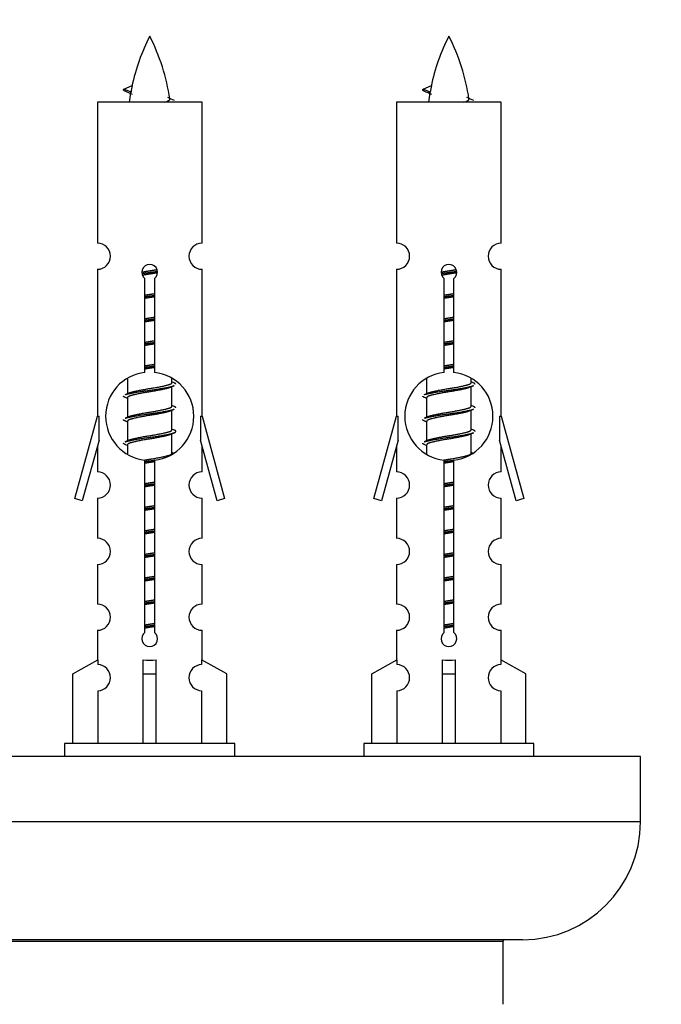
# Model space of a CAD drawing. Units: millimetres. Extents: x 0 to 1428, y 0 to 2786.
# Drawn here: x 482 to 531, y 1259 to 1335 of the extents above; entities that cross this region are included whole.
import ezdxf
from ezdxf import colors
from ezdxf.entities.mleader import LeaderData, LeaderLine
from ezdxf.math import Vec2, Vec3

# ---------------------------------------------------------------- set-up
doc = ezdxf.new("R2010")
doc.units = ezdxf.units.MM
doc.layers.add('DV5_Défaut', color=7, linetype='Continuous')
doc.layers.add('Défaut', color=7, linetype='Continuous')

# ---------------------------------------------------------------- blocks, each defined once
blk = doc.blocks.new('_DOT')
at = {"color": 0}
blk.add_line((0, 0), (-1, 0), dxfattribs=at)
at = {"color": 0, "const_width": 0.333}
blk.add_lwpolyline([(-0.1665, 0, 1), (0.1665, 0, 1)], format="xyb", close=True, dxfattribs=at)
blk = doc.blocks.new('SE4')
at = {"layer": 'DV5_Défaut', "color": 7, "linetype": 'Continuous'}
for p, q in [((490.301, 1329.346), (490.941, 1329.621)), ((513.164, 1329.346), (513.804, 1329.621)), ((490.841, 1329.114), (490.3, 1329.346)), ((513.704, 1329.114), (513.163, 1329.346)), ((496.27, 1328.356), (488.27, 1328.356)), ((488.27, 1328.356), (488.27, 1317.584)), ((496.27, 1317.584), (496.27, 1328.356)), ((519.133, 1328.356), (511.133, 1328.356)), ((511.133, 1328.356), (511.133, 1317.584)), ((519.133, 1317.584), (519.133, 1328.356)), ((488.27, 1315.585), (488.27, 1304.356)), ((496.27, 1304.356), (496.27, 1315.585)), ((511.133, 1315.585), (511.133, 1304.356)), ((519.133, 1304.356), (519.133, 1315.585)), ((491.904, 1307.705), (491.904, 1314.88)), ((492.635, 1314.88), (492.635, 1307.705)), ((514.767, 1307.705), (514.767, 1314.88)), ((515.498, 1314.88), (515.498, 1307.705)), ((490.57, 1307.206), (490.57, 1306.079)), ((493.97, 1306.923), (493.97, 1307.228)), ((494.148, 1306.899), (493.97, 1306.979)), ((513.433, 1307.206), (513.433, 1306.079)), ((516.833, 1306.923), (516.833, 1307.228)), ((517.011, 1306.899), (516.833, 1306.979)), ((490.723, 1306.147), (490.392, 1305.999)), ((493.97, 1305.123), (493.97, 1306.613)), ((513.586, 1306.147), (513.255, 1305.999)), ((516.833, 1305.123), (516.833, 1306.613)), ((490.57, 1305.769), (490.57, 1304.279)), ((513.433, 1305.769), (513.433, 1304.279)), ((494.148, 1305.099), (493.97, 1305.179)), ((493.97, 1303.323), (493.97, 1304.813)), ((517.011, 1305.099), (516.833, 1305.179)), ((516.833, 1303.323), (516.833, 1304.813)), ((486.544, 1298.066), (488.27, 1304.356)), ((488.27, 1304.356), (488.397, 1304.356)), ((488.397, 1302.53), (488.397, 1304.356)), ((490.723, 1304.347), (490.392, 1304.199)), ((490.57, 1303.969), (490.57, 1302.479)), ((496.143, 1304.356), (496.27, 1304.356)), ((496.143, 1304.356), (496.143, 1302.53)), ((496.27, 1304.356), (497.996, 1298.066)), ((509.407, 1298.066), (511.133, 1304.356)), ((511.133, 1304.356), (511.26, 1304.356)), ((511.26, 1302.53), (511.26, 1304.356)), ((513.586, 1304.347), (513.255, 1304.199)), ((513.433, 1303.969), (513.433, 1302.479)), ((519.006, 1304.356), (519.133, 1304.356)), ((519.006, 1304.356), (519.006, 1302.53)), ((519.133, 1304.356), (520.859, 1298.066)), ((494.148, 1303.299), (493.97, 1303.379)), ((517.011, 1303.299), (516.833, 1303.379)), ((488.397, 1302.53), (487.119, 1297.899)), ((490.723, 1302.547), (490.392, 1302.399)), ((493.97, 1301.523), (493.97, 1303.013)), ((497.421, 1297.899), (496.143, 1302.53)), ((511.26, 1302.53), (509.982, 1297.899)), ((513.586, 1302.547), (513.255, 1302.399)), ((516.833, 1301.523), (516.833, 1303.013)), ((520.284, 1297.899), (519.006, 1302.53)), ((488.27, 1302.07), (488.27, 1300.099)), ((490.57, 1302.169), (490.57, 1301.484)), ((496.27, 1300.099), (496.27, 1302.07)), ((511.133, 1302.07), (511.133, 1300.099)), ((513.433, 1302.169), (513.433, 1301.484)), ((519.133, 1300.099), (519.133, 1302.07)), ((491.904, 1287.832), (491.904, 1301.007)), ((492.635, 1301.007), (492.635, 1287.832)), ((494.148, 1301.499), (493.97, 1301.579)), ((514.767, 1287.832), (514.767, 1301.007)), ((515.498, 1301.007), (515.498, 1287.832)), ((517.011, 1301.499), (516.833, 1301.579)), ((487.119, 1297.899), (486.544, 1298.066)), ((488.27, 1298.1), (488.27, 1295.025)), ((496.27, 1295.025), (496.27, 1298.1)), ((497.996, 1298.066), (497.421, 1297.899)), ((509.982, 1297.899), (509.407, 1298.066)), ((511.133, 1298.1), (511.133, 1295.025)), ((519.133, 1295.025), (519.133, 1298.1)), ((520.859, 1298.066), (520.284, 1297.899)), ((488.27, 1293.027), (488.27, 1289.997)), ((496.27, 1289.997), (496.27, 1293.027)), ((511.133, 1293.027), (511.133, 1289.997)), ((519.133, 1289.997), (519.133, 1293.027)), ((488.27, 1287.998), (488.27, 1285.718)), ((496.27, 1285.718), (496.27, 1287.998)), ((511.133, 1287.998), (511.133, 1285.718)), ((519.133, 1285.718), (519.133, 1287.998)), ((486.389, 1284.683), (488.301, 1285.735)), ((488.301, 1285.735), (488.301, 1285.377)), ((491.77, 1284.683), (491.77, 1285.735)), ((492.77, 1284.683), (492.77, 1285.735)), ((498.151, 1284.683), (496.238, 1285.735)), ((496.238, 1285.735), (496.238, 1285.377)), ((509.252, 1284.683), (511.164, 1285.735)), ((511.164, 1285.735), (511.164, 1285.377)), ((514.633, 1284.683), (514.633, 1285.735)), ((515.633, 1284.683), (515.633, 1285.735)), ((521.014, 1284.683), (519.101, 1285.735)), ((519.101, 1285.735), (519.101, 1285.377)), ((486.389, 1279.356), (486.389, 1284.683)), ((491.77, 1279.356), (491.77, 1284.683)), ((491.77, 1284.683), (492.77, 1284.683)), ((492.77, 1279.356), (492.77, 1284.683)), ((498.151, 1279.356), (498.151, 1284.683)), ((509.252, 1279.356), (509.252, 1284.683)), ((514.633, 1279.356), (514.633, 1284.683)), ((514.633, 1284.683), (515.633, 1284.683)), ((515.633, 1279.356), (515.633, 1284.683)), ((521.014, 1279.356), (521.014, 1284.683)), ((488.301, 1283.378), (488.301, 1279.356)), ((496.238, 1283.378), (496.238, 1279.356)), ((511.164, 1283.378), (511.164, 1279.356)), ((519.101, 1283.378), (519.101, 1279.356)), ((498.77, 1279.356), (485.77, 1279.356)), ((485.77, 1279.356), (485.77, 1278.356)), ((498.77, 1278.356), (498.77, 1279.356)), ((521.633, 1279.356), (508.633, 1279.356)), ((508.633, 1279.356), (508.633, 1278.356)), ((521.633, 1278.356), (521.633, 1279.356)), ((529.77, 1278.356), (454.77, 1278.356)), ((529.77, 1273.356), (529.77, 1278.356)), ((529.77, 1273.356), (454.77, 1273.356)), ((520.77, 1264.356), (463.77, 1264.356)), ((465.27, 1264.256), (519.27, 1264.256)), ((519.27, 1259.42), (519.27, 1264.256))]:
    blk.add_line(p, q, dxfattribs=at)
for centre, radius, start, end in [((506.025, 1326.349), 15.455, 152.87359, 167.97875), ((478.515, 1326.349), 15.455, 8.36097, 27.12641), ((528.888, 1326.349), 15.455, 152.87359, 167.97875), ((501.378, 1326.349), 15.455, 8.36097, 27.12641), ((474.445, 1293.244), 39.327, 65.16049, 66.07789), ((506.025, 1326.349), 15.455, 169.84958, 172.53933), ((506.022, 1355.396), 29.401, 245.05902, 246.17951), ((497.308, 1293.244), 39.327, 65.16049, 66.07789), ((528.888, 1326.349), 15.455, 169.84958, 172.53933), ((528.885, 1355.396), 29.401, 245.05902, 246.17951), ((488.27, 1316.585), 1, 269.99995, 89.99995), ((496.27, 1316.585), 1, 90.00005, 270.00005), ((511.133, 1316.585), 1, 269.99995, 89.99995), ((519.133, 1316.585), 1, 90.00005, 270.00005), ((492.27, 1315.356), 0.6, 307.50889, 232.49111), ((515.133, 1315.356), 0.6, 307.50889, 232.49111), ((492.27, 1304.356), 3.369, 96.2248, 263.7752), ((492.27, 1304.356), 3.369, 276.2248, 83.7752), ((515.133, 1304.356), 3.369, 96.2248, 263.7752), ((515.133, 1304.356), 3.369, 276.2248, 83.7752), ((511.752, 1266.995), 43.426, 113.91535, 114.3798), ((534.615, 1266.995), 43.426, 113.91535, 114.3798), ((472.68, 1265.943), 43.609, 65.78013, 66.03629), ((495.543, 1265.943), 43.609, 65.78013, 66.03629), ((511.752, 1265.195), 43.426, 113.91535, 114.3798), ((534.615, 1265.195), 43.426, 113.91535, 114.3798), ((472.68, 1264.143), 43.609, 65.78013, 66.03629), ((495.543, 1264.143), 43.609, 65.78013, 66.03629), ((511.752, 1263.395), 43.426, 113.91535, 114.3798), ((534.615, 1263.395), 43.426, 113.91535, 114.3798), ((472.68, 1262.343), 43.609, 65.78013, 66.03629), ((495.543, 1262.343), 43.609, 65.78013, 66.03629), ((488.27, 1299.1), 1, 269.99995, 89.99995), ((496.27, 1299.1), 1, 90.00005, 270.00005), ((511.133, 1299.1), 1, 269.99995, 89.99995), ((519.133, 1299.1), 1, 90.00005, 270.00005), ((488.27, 1294.027), 1, 269.99995, 89.99995), ((496.27, 1294.027), 1, 90.00005, 270.00005), ((511.133, 1294.027), 1, 269.99995, 89.99995), ((519.133, 1294.027), 1, 90.00005, 270.00005), ((488.27, 1288.998), 1, 269.99995, 89.99995), ((496.27, 1288.998), 1, 90.00005, 270.00005), ((511.133, 1288.998), 1, 269.99995, 89.99995), ((519.133, 1288.998), 1, 90.00005, 270.00005), ((492.27, 1287.356), 0.6, 127.50889, 52.49111), ((515.133, 1287.356), 0.6, 127.50889, 52.49111), ((488.27, 1284.378), 1, 271.79784, 88.20216), ((496.27, 1284.378), 1, 91.79784, 268.20216), ((511.133, 1284.378), 1, 271.79784, 88.20216), ((519.133, 1284.378), 1, 91.79784, 268.20216), ((520.77, 1273.356), 9, 270, 0), ((519.37, 1264.256), 0.1, 90, 180)]:
    blk.add_arc(centre, radius, start, end, dxfattribs=at)
for centre, major_axis, ratio, start_param, end_param in [((505.816, 1326.349), (0, 15.455), 0.984808, 1.357537, 1.390919), ((528.679, 1326.349), (0, 15.455), 0.984808, 1.357537, 1.390919), ((492.27, 1287.919), (-4, 0), 0.550336, 1.445468, 1.696124), ((515.133, 1287.919), (-4, 0), 0.550336, 1.445468, 1.696124)]:
    blk.add_ellipse(centre, major_axis=major_axis, ratio=ratio, start_param=start_param, end_param=end_param, dxfattribs=at)
for points, weights in [([(490.394, 1329.192), (490.206, 1329.268), (490.3, 1329.347)], [0.962840960185, 0.918429492641, 0.940142517854]), ([(513.257, 1329.192), (513.069, 1329.268), (513.163, 1329.347)], [0.962840960185, 0.918429492641, 0.940142517854]), ([(494.27, 1306.796), (494.27, 1306.85), (494.146, 1306.9)], [0.933012701892, 0.933012701892, 0.962852408417]), ([(517.133, 1306.796), (517.133, 1306.85), (517.009, 1306.9)], [0.933012701892, 0.933012701892, 0.962852408417]), ([(490.394, 1305.792), (490.27, 1305.842), (490.27, 1305.896)], [0.962841140698, 0.933012701892, 0.933012701892]), ([(513.257, 1305.792), (513.133, 1305.842), (513.133, 1305.896)], [0.962841140698, 0.933012701892, 0.933012701892]), ([(494.27, 1304.996), (494.27, 1305.05), (494.146, 1305.1)], [0.933012701892, 0.933012701892, 0.962852408417]), ([(517.133, 1304.996), (517.133, 1305.05), (517.009, 1305.1)], [0.933012701892, 0.933012701892, 0.962852408417]), ([(490.394, 1303.992), (490.27, 1304.042), (490.27, 1304.096)], [0.962841140698, 0.933012701892, 0.933012701892]), ([(513.257, 1303.992), (513.133, 1304.042), (513.133, 1304.096)], [0.962841140698, 0.933012701892, 0.933012701892]), ([(517.133, 1303.196), (517.133, 1303.25), (517.009, 1303.3)], [0.933012701892, 0.933012701892, 0.962852408417]), ([(490.394, 1302.192), (490.27, 1302.242), (490.27, 1302.296)], [0.962841140698, 0.933012701892, 0.933012701892]), ([(513.257, 1302.192), (513.133, 1302.242), (513.133, 1302.296)], [0.962841140698, 0.933012701892, 0.933012701892])]:
    blk.add_rational_spline(points, weights, degree=2, dxfattribs=at)
for points in [[(490.841, 1329.115), (490.824, 1329.099), (490.814, 1329.083), (490.811, 1329.067)], [(513.704, 1329.115), (513.687, 1329.099), (513.677, 1329.083), (513.674, 1329.067)]]:
    blk.add_open_spline(points, degree=3, dxfattribs=at)
for points in [[(493.384, 1328.355), (493.53, 1328.395), (493.645, 1328.435), (493.784, 1328.514), (493.813, 1328.554), (493.806, 1328.595)], [(516.247, 1328.355), (516.393, 1328.395), (516.508, 1328.435), (516.647, 1328.514), (516.676, 1328.554), (516.669, 1328.595)]]:
    blk.add_open_spline(points, degree=3, knots=[0, 0, 0, 0, 0.521853, 0.521853, 1, 1, 1, 1], dxfattribs=at)
for points, weights, knots in [([(491.672, 1315.372), (491.961, 1315.425), (492.27, 1315.473), (492.561, 1315.517), (492.836, 1315.568)], [0.939348803165, 0.953614602406, 1, 0.956103165232, 0.940971964503], [0, 0, 0, 0.5137821, 0.5137821, 1, 1, 1]), ([(491.676, 1315.262), (491.966, 1315.306), (492.27, 1315.346), (492.575, 1315.386), (492.866, 1315.43)], [0.944594497748, 0.960866484608, 1, 0.960759642919, 0.944505817126], [0, 0, 0, 0.4993184, 0.4993184, 1, 1, 1]), ([(492.866, 1315.32), (492.578, 1315.266), (492.27, 1315.219), (491.987, 1315.176), (491.719, 1315.127)], [0.93941337998, 0.95371932236, 1, 0.957297361852, 0.941816530768], [0, 0, 0, 0.520105, 0.520105, 1, 1, 1]), ([(514.535, 1315.372), (514.824, 1315.425), (515.133, 1315.473), (515.424, 1315.517), (515.699, 1315.568)], [0.939348803165, 0.953614602406, 1, 0.956103165232, 0.940971964503], [0, 0, 0, 0.5137821, 0.5137821, 1, 1, 1]), ([(514.539, 1315.262), (514.829, 1315.306), (515.133, 1315.346), (515.438, 1315.386), (515.729, 1315.43)], [0.944594497748, 0.960866484608, 1, 0.960759642919, 0.944505817126], [0, 0, 0, 0.499318, 0.499318, 1, 1, 1]), ([(515.729, 1315.32), (515.441, 1315.266), (515.133, 1315.219), (514.85, 1315.176), (514.582, 1315.127)], [0.93941337998, 0.95371932236, 1, 0.957297361852, 0.941816530768], [0, 0, 0, 0.520105, 0.520105, 1, 1, 1]), ([(491.897, 1313.612), (492.081, 1313.644), (492.27, 1313.673), (492.458, 1313.701), (492.642, 1313.733)], [0.954711593229, 0.971138154054, 1, 0.971138154054, 0.954711593229], [0, 0, 0, 0.5, 0.5, 1, 1, 1]), ([(514.76, 1313.612), (514.944, 1313.644), (515.133, 1313.673), (515.321, 1313.701), (515.505, 1313.733)], [0.954711593229, 0.971138154054, 1, 0.971138154054, 0.954711593229], [0, 0, 0, 0.5, 0.5, 1, 1, 1]), ([(491.897, 1313.495), (492.082, 1313.522), (492.27, 1313.546), (492.458, 1313.57), (492.642, 1313.597)], [0.959880202632, 0.975436531063, 1, 0.975436531063, 0.959880202632], [0, 0, 0, 0.5, 0.5, 1, 1, 1]), ([(492.642, 1313.48), (492.458, 1313.448), (492.27, 1313.419), (492.081, 1313.391), (491.897, 1313.359)], [0.954711593229, 0.971138154054, 1, 0.971138154054, 0.954711593229], [0, 0, 0, 0.5, 0.5, 1, 1, 1]), ([(514.76, 1313.495), (514.945, 1313.522), (515.133, 1313.546), (515.321, 1313.57), (515.505, 1313.597)], [0.959880202632, 0.975436531063, 1, 0.975436531063, 0.959880202632], [0, 0, 0, 0.5, 0.5, 1, 1, 1]), ([(515.505, 1313.48), (515.321, 1313.448), (515.133, 1313.419), (514.944, 1313.391), (514.76, 1313.359)], [0.954711593229, 0.971138154054, 1, 0.971138154054, 0.954711593229], [0, 0, 0, 0.5, 0.5, 1, 1, 1]), ([(491.897, 1311.812), (492.081, 1311.844), (492.27, 1311.873), (492.458, 1311.901), (492.642, 1311.933)], [0.954711593229, 0.971138154054, 1, 0.971138154054, 0.954711593229], [0, 0, 0, 0.5, 0.5, 1, 1, 1]), ([(491.897, 1311.695), (492.082, 1311.722), (492.27, 1311.746), (492.458, 1311.77), (492.642, 1311.797)], [0.959880202632, 0.975436531063, 1, 0.975436531063, 0.959880202632], [0, 0, 0, 0.5, 0.5, 1, 1, 1]), ([(492.642, 1311.68), (492.458, 1311.648), (492.27, 1311.619), (492.081, 1311.591), (491.897, 1311.559)], [0.954711593229, 0.971138154054, 1, 0.971138154054, 0.954711593229], [0, 0, 0, 0.5, 0.5, 1, 1, 1]), ([(514.76, 1311.812), (514.944, 1311.844), (515.133, 1311.873), (515.321, 1311.901), (515.505, 1311.933)], [0.954711593229, 0.971138154054, 1, 0.971138154054, 0.954711593229], [0, 0, 0, 0.5, 0.5, 1, 1, 1]), ([(514.76, 1311.695), (514.945, 1311.722), (515.133, 1311.746), (515.321, 1311.77), (515.505, 1311.797)], [0.959880202632, 0.975436531063, 1, 0.975436531063, 0.959880202632], [0, 0, 0, 0.5, 0.5, 1, 1, 1]), ([(515.505, 1311.68), (515.321, 1311.648), (515.133, 1311.619), (514.944, 1311.591), (514.76, 1311.559)], [0.954711593229, 0.971138154054, 1, 0.971138154054, 0.954711593229], [0, 0, 0, 0.5, 0.5, 1, 1, 1]), ([(491.897, 1310.012), (492.081, 1310.044), (492.27, 1310.073), (492.458, 1310.101), (492.642, 1310.133)], [0.954711593229, 0.971138154054, 1, 0.971138154054, 0.954711593229], [0, 0, 0, 0.5, 0.5, 1, 1, 1]), ([(491.897, 1309.895), (492.082, 1309.922), (492.27, 1309.946), (492.458, 1309.97), (492.642, 1309.997)], [0.959880202632, 0.975436531063, 1, 0.975436531063, 0.959880202632], [0, 0, 0, 0.5, 0.5, 1, 1, 1]), ([(514.76, 1310.012), (514.944, 1310.044), (515.133, 1310.073), (515.321, 1310.101), (515.505, 1310.133)], [0.954711593229, 0.971138154054, 1, 0.971138154054, 0.954711593229], [0, 0, 0, 0.5, 0.5, 1, 1, 1]), ([(514.76, 1309.895), (514.945, 1309.922), (515.133, 1309.946), (515.321, 1309.97), (515.505, 1309.997)], [0.959880202632, 0.975436531063, 1, 0.975436531063, 0.959880202632], [0, 0, 0, 0.5, 0.5, 1, 1, 1]), ([(492.642, 1309.88), (492.458, 1309.848), (492.27, 1309.819), (492.081, 1309.791), (491.897, 1309.759)], [0.954711593229, 0.971138154054, 1, 0.971138154054, 0.954711593229], [0, 0, 0, 0.5, 0.5, 1, 1, 1]), ([(515.505, 1309.88), (515.321, 1309.848), (515.133, 1309.819), (514.944, 1309.791), (514.76, 1309.759)], [0.954711593229, 0.971138154054, 1, 0.971138154054, 0.954711593229], [0, 0, 0, 0.5, 0.5, 1, 1, 1]), ([(491.897, 1308.212), (492.081, 1308.244), (492.27, 1308.273), (492.458, 1308.301), (492.642, 1308.333)], [0.954711593229, 0.971138154054, 1, 0.971138154054, 0.954711593229], [0, 0, 0, 0.5, 0.5, 1, 1, 1]), ([(491.897, 1308.095), (492.082, 1308.122), (492.27, 1308.146), (492.458, 1308.17), (492.642, 1308.197)], [0.959880202632, 0.975436531063, 1, 0.975436531063, 0.959880202632], [0, 0, 0, 0.5, 0.5, 1, 1, 1]), ([(492.642, 1308.08), (492.458, 1308.048), (492.27, 1308.019), (492.081, 1307.991), (491.897, 1307.959)], [0.954711593229, 0.971138154054, 1, 0.971138154054, 0.954711593229], [0, 0, 0, 0.5, 0.5, 1, 1, 1]), ([(514.76, 1308.212), (514.944, 1308.244), (515.133, 1308.273), (515.321, 1308.301), (515.505, 1308.333)], [0.954711593229, 0.971138154054, 1, 0.971138154054, 0.954711593229], [0, 0, 0, 0.5, 0.5, 1, 1, 1]), ([(514.76, 1308.095), (514.945, 1308.122), (515.133, 1308.146), (515.321, 1308.17), (515.505, 1308.197)], [0.959880202632, 0.975436531063, 1, 0.975436531063, 0.959880202632], [0, 0, 0, 0.5, 0.5, 1, 1, 1]), ([(515.505, 1308.08), (515.321, 1308.048), (515.133, 1308.019), (514.944, 1307.991), (514.76, 1307.959)], [0.954711593229, 0.971138154054, 1, 0.971138154054, 0.954711593229], [0, 0, 0, 0.5, 0.5, 1, 1, 1]), ([(490.718, 1306.145), (490.753, 1306.159), (490.798, 1306.173), (491.288, 1306.323), (492.27, 1306.473), (493.251, 1306.623), (493.742, 1306.773), (493.97, 1306.842), (493.97, 1306.923)], [0.975402241, 0.986300230385, 1, 0.866025403784, 1, 0.866025403784, 1, 0.933012701892, 0.933012701892], [0, 0, 0, 0.039295, 0.039295, 0.423577, 0.423577, 0.807859, 0.807859, 1, 1, 1]), ([(513.581, 1306.145), (513.617, 1306.159), (513.661, 1306.173), (514.151, 1306.323), (515.133, 1306.473), (516.114, 1306.623), (516.605, 1306.773), (516.833, 1306.842), (516.833, 1306.923)], [0.975402241, 0.986300230385, 1, 0.866025403784, 1, 0.866025403784, 1, 0.933012701892, 0.933012701892], [0, 0, 0, 0.039295, 0.039295, 0.423577, 0.423577, 0.807859, 0.807859, 1, 1, 1]), ([(490.394, 1306), (490.453, 1306.024), (490.538, 1306.046), (491.115, 1306.196), (492.27, 1306.346), (493.424, 1306.496), (494.002, 1306.646), (494.087, 1306.668), (494.146, 1306.692)], [0.962920301125, 0.977772385376, 1, 0.866025403784, 1, 0.866025403784, 1, 0.977758704034, 0.962902020678], [0, 0, 0, 0.071147, 0.071147, 0.4999781, 0.4999781, 0.9288092, 0.9288092, 1, 1, 1]), ([(493.827, 1306.549), (493.789, 1306.534), (493.742, 1306.519), (493.251, 1306.369), (492.27, 1306.219), (491.288, 1306.069), (490.798, 1305.919), (490.57, 1305.85), (490.57, 1305.769)], [0.974028974407, 0.985429963116, 1, 0.866025403784, 1, 0.866025403784, 1, 0.933012701892, 0.933012701892], [0, 0, 0, 0.041687, 0.041687, 0.425012, 0.425012, 0.808337, 0.808337, 1, 1, 1]), ([(513.257, 1306), (513.316, 1306.024), (513.401, 1306.046), (513.978, 1306.196), (515.133, 1306.346), (516.288, 1306.496), (516.865, 1306.646), (516.95, 1306.668), (517.009, 1306.692)], [0.962920301125, 0.977772385376, 1, 0.866025403784, 1, 0.866025403784, 1, 0.977758704034, 0.962902020678], [0, 0, 0, 0.071147, 0.071147, 0.499978, 0.499978, 0.928809, 0.928809, 1, 1, 1]), ([(516.69, 1306.549), (516.652, 1306.534), (516.605, 1306.519), (516.114, 1306.369), (515.133, 1306.219), (514.151, 1306.069), (513.661, 1305.919), (513.433, 1305.85), (513.433, 1305.769)], [0.974028974407, 0.985429963116, 1, 0.866025403784, 1, 0.866025403784, 1, 0.933012701892, 0.933012701892], [0, 0, 0, 0.041687, 0.041687, 0.425012, 0.425012, 0.808337, 0.808337, 1, 1, 1]), ([(490.394, 1304.2), (490.453, 1304.224), (490.538, 1304.246), (491.115, 1304.396), (492.27, 1304.546), (493.424, 1304.696), (494.002, 1304.846), (494.087, 1304.868), (494.146, 1304.892)], [0.962920301125, 0.977772385376, 1, 0.866025403784, 1, 0.866025403784, 1, 0.977758704034, 0.962902020678], [0, 0, 0, 0.071147, 0.071147, 0.4999781, 0.4999781, 0.9288092, 0.9288092, 1, 1, 1]), ([(493.827, 1304.749), (493.789, 1304.734), (493.742, 1304.719), (493.251, 1304.569), (492.27, 1304.419), (491.288, 1304.269), (490.798, 1304.119), (490.57, 1304.05), (490.57, 1303.969)], [0.974028974407, 0.985429963116, 1, 0.866025403784, 1, 0.866025403784, 1, 0.933012701892, 0.933012701892], [0, 0, 0, 0.041687, 0.041687, 0.425012, 0.425012, 0.808337, 0.808337, 1, 1, 1]), ([(490.718, 1304.345), (490.753, 1304.359), (490.798, 1304.373), (491.288, 1304.523), (492.27, 1304.673), (493.251, 1304.823), (493.742, 1304.973), (493.97, 1305.042), (493.97, 1305.123)], [0.975402241, 0.986300230385, 1, 0.866025403784, 1, 0.866025403784, 1, 0.933012701892, 0.933012701892], [0, 0, 0, 0.039295, 0.039295, 0.423577, 0.423577, 0.807859, 0.807859, 1, 1, 1]), ([(513.257, 1304.2), (513.316, 1304.224), (513.401, 1304.246), (513.978, 1304.396), (515.133, 1304.546), (516.288, 1304.696), (516.865, 1304.846), (516.95, 1304.868), (517.009, 1304.892)], [0.962920301125, 0.977772385376, 1, 0.866025403784, 1, 0.866025403784, 1, 0.977758704034, 0.962902020678], [0, 0, 0, 0.071147, 0.071147, 0.499978, 0.499978, 0.928809, 0.928809, 1, 1, 1]), ([(516.69, 1304.749), (516.652, 1304.734), (516.605, 1304.719), (516.114, 1304.569), (515.133, 1304.419), (514.151, 1304.269), (513.661, 1304.119), (513.433, 1304.05), (513.433, 1303.969)], [0.974028974407, 0.985429963116, 1, 0.866025403784, 1, 0.866025403784, 1, 0.933012701892, 0.933012701892], [0, 0, 0, 0.041687, 0.041687, 0.425012, 0.425012, 0.808337, 0.808337, 1, 1, 1]), ([(513.581, 1304.345), (513.617, 1304.359), (513.661, 1304.373), (514.151, 1304.523), (515.133, 1304.673), (516.114, 1304.823), (516.605, 1304.973), (516.833, 1305.042), (516.833, 1305.123)], [0.975402241, 0.986300230385, 1, 0.866025403784, 1, 0.866025403784, 1, 0.933012701892, 0.933012701892], [0, 0, 0, 0.039295, 0.039295, 0.423577, 0.423577, 0.807859, 0.807859, 1, 1, 1]), ([(490.394, 1302.4), (490.453, 1302.424), (490.538, 1302.446), (491.115, 1302.596), (492.27, 1302.746), (493.424, 1302.896), (494.002, 1303.046), (494.471, 1303.168), (494.146, 1303.3)], [0.962920301125, 0.977772385376, 1, 0.866025403784, 1, 0.866025403784, 1, 0.888303851354, 0.962852408417], [0, 0, 0, 0.05531, 0.05531, 0.388686, 0.388686, 0.722061, 0.722061, 1, 1, 1]), ([(490.718, 1302.545), (490.753, 1302.559), (490.798, 1302.573), (491.288, 1302.723), (492.27, 1302.873), (493.251, 1303.023), (493.742, 1303.173), (493.97, 1303.242), (493.97, 1303.323)], [0.975402241, 0.986300230385, 1, 0.866025403784, 1, 0.866025403784, 1, 0.933012701892, 0.933012701892], [0, 0, 0, 0.039295, 0.039295, 0.423577, 0.423577, 0.807859, 0.807859, 1, 1, 1]), ([(513.581, 1302.545), (513.617, 1302.559), (513.661, 1302.573), (514.151, 1302.723), (515.133, 1302.873), (516.114, 1303.023), (516.605, 1303.173), (516.833, 1303.242), (516.833, 1303.323)], [0.975402241, 0.986300230385, 1, 0.866025403784, 1, 0.866025403784, 1, 0.933012701892, 0.933012701892], [0, 0, 0, 0.0392953, 0.0392953, 0.4235772, 0.4235772, 0.8078591, 0.8078591, 1, 1, 1]), ([(493.827, 1302.949), (493.789, 1302.934), (493.742, 1302.919), (493.251, 1302.769), (492.27, 1302.619), (491.288, 1302.469), (490.798, 1302.319), (490.57, 1302.25), (490.57, 1302.169)], [0.974028974407, 0.985429963116, 1, 0.866025403784, 1, 0.866025403784, 1, 0.933012701892, 0.933012701892], [0, 0, 0, 0.041687, 0.041687, 0.425012, 0.425012, 0.808337, 0.808337, 1, 1, 1]), ([(513.257, 1302.4), (513.316, 1302.424), (513.401, 1302.446), (513.978, 1302.596), (515.133, 1302.746), (516.288, 1302.896), (516.865, 1303.046), (516.95, 1303.068), (517.009, 1303.092)], [0.962920301125, 0.977772385376, 1, 0.866025403784, 1, 0.866025403784, 1, 0.977758704034, 0.962902020678], [0, 0, 0, 0.071147, 0.071147, 0.499978, 0.499978, 0.928809, 0.928809, 1, 1, 1]), ([(516.69, 1302.949), (516.652, 1302.934), (516.605, 1302.919), (516.114, 1302.769), (515.133, 1302.619), (514.151, 1302.469), (513.661, 1302.319), (513.433, 1302.25), (513.433, 1302.169)], [0.974028974407, 0.985429963116, 1, 0.866025403784, 1, 0.866025403784, 1, 0.933012701892, 0.933012701892], [0, 0, 0, 0.041687, 0.041687, 0.425012, 0.425012, 0.808337, 0.808337, 1, 1, 1]), ([(491.888, 1301.01), (492.077, 1301.043), (492.27, 1301.073), (493.251, 1301.223), (493.742, 1301.373), (493.97, 1301.442), (493.97, 1301.523)], [0.95394341393, 0.970457218806, 1, 0.866025403784, 1, 0.933012701892, 0.933012701892], [0, 0, 0, 0.1281656, 0.1281656, 0.7093885, 0.7093885, 1, 1, 1]), ([(491.897, 1300.895), (492.082, 1300.922), (492.27, 1300.946), (492.458, 1300.97), (492.642, 1300.997)], [0.959880202632, 0.975436531063, 1, 0.975436531063, 0.959880202632], [0, 0, 0, 0.5, 0.5, 1, 1, 1]), ([(492.642, 1300.88), (492.458, 1300.848), (492.27, 1300.819), (492.081, 1300.791), (491.897, 1300.759)], [0.954711593229, 0.971138154054, 1, 0.971138154054, 0.954711593229], [0, 0, 0, 0.5, 0.5, 1, 1, 1]), ([(514.751, 1301.01), (514.94, 1301.043), (515.133, 1301.073), (516.114, 1301.223), (516.605, 1301.373), (516.833, 1301.442), (516.833, 1301.523)], [0.95394341393, 0.970457218806, 1, 0.866025403784, 1, 0.933012701892, 0.933012701892], [0, 0, 0, 0.128166, 0.128166, 0.709389, 0.709389, 1, 1, 1]), ([(514.76, 1300.895), (514.945, 1300.922), (515.133, 1300.946), (515.321, 1300.97), (515.505, 1300.997)], [0.959880202632, 0.975436531063, 1, 0.975436531063, 0.959880202632], [0, 0, 0, 0.5, 0.5, 1, 1, 1]), ([(515.505, 1300.88), (515.321, 1300.848), (515.133, 1300.819), (514.944, 1300.791), (514.76, 1300.759)], [0.954711593229, 0.971138154054, 1, 0.971138154054, 0.954711593229], [0, 0, 0, 0.5, 0.5, 1, 1, 1]), ([(491.897, 1299.212), (492.081, 1299.244), (492.27, 1299.273), (492.458, 1299.301), (492.642, 1299.333)], [0.954711593229, 0.971138154054, 1, 0.971138154054, 0.954711593229], [0, 0, 0, 0.5, 0.5, 1, 1, 1]), ([(491.897, 1299.095), (492.082, 1299.122), (492.27, 1299.146), (492.458, 1299.17), (492.642, 1299.197)], [0.959880202632, 0.975436531063, 1, 0.975436531063, 0.959880202632], [0, 0, 0, 0.5, 0.5, 1, 1, 1]), ([(492.642, 1299.08), (492.458, 1299.048), (492.27, 1299.019), (492.081, 1298.991), (491.897, 1298.959)], [0.954711593229, 0.971138154054, 1, 0.971138154054, 0.954711593229], [0, 0, 0, 0.5, 0.5, 1, 1, 1]), ([(514.76, 1299.212), (514.944, 1299.244), (515.133, 1299.273), (515.321, 1299.301), (515.505, 1299.333)], [0.954711593229, 0.971138154054, 1, 0.971138154054, 0.954711593229], [0, 0, 0, 0.5, 0.5, 1, 1, 1]), ([(514.76, 1299.095), (514.945, 1299.122), (515.133, 1299.146), (515.321, 1299.17), (515.505, 1299.197)], [0.959880202632, 0.975436531063, 1, 0.975436531063, 0.959880202632], [0, 0, 0, 0.5, 0.5, 1, 1, 1]), ([(515.505, 1299.08), (515.321, 1299.048), (515.133, 1299.019), (514.944, 1298.991), (514.76, 1298.959)], [0.954711593229, 0.971138154054, 1, 0.971138154054, 0.954711593229], [0, 0, 0, 0.5, 0.5, 1, 1, 1]), ([(491.897, 1297.412), (492.081, 1297.444), (492.27, 1297.473), (492.458, 1297.501), (492.642, 1297.533)], [0.954711593229, 0.971138154054, 1, 0.971138154054, 0.954711593229], [0, 0, 0, 0.5, 0.5, 1, 1, 1]), ([(491.897, 1297.295), (492.082, 1297.322), (492.27, 1297.346), (492.458, 1297.37), (492.642, 1297.397)], [0.959880202632, 0.975436531063, 1, 0.975436531063, 0.959880202632], [0, 0, 0, 0.5, 0.5, 1, 1, 1]), ([(492.642, 1297.28), (492.458, 1297.248), (492.27, 1297.219), (492.081, 1297.191), (491.897, 1297.159)], [0.954711593229, 0.971138154054, 1, 0.971138154054, 0.954711593229], [0, 0, 0, 0.5, 0.5, 1, 1, 1]), ([(514.76, 1297.412), (514.944, 1297.444), (515.133, 1297.473), (515.321, 1297.501), (515.505, 1297.533)], [0.954711593229, 0.971138154054, 1, 0.971138154054, 0.954711593229], [0, 0, 0, 0.5, 0.5, 1, 1, 1]), ([(514.76, 1297.295), (514.945, 1297.322), (515.133, 1297.346), (515.321, 1297.37), (515.505, 1297.397)], [0.959880202632, 0.975436531063, 1, 0.975436531063, 0.959880202632], [0, 0, 0, 0.5, 0.5, 1, 1, 1]), ([(515.505, 1297.28), (515.321, 1297.248), (515.133, 1297.219), (514.944, 1297.191), (514.76, 1297.159)], [0.954711593229, 0.971138154054, 1, 0.971138154054, 0.954711593229], [0, 0, 0, 0.5, 0.5, 1, 1, 1]), ([(491.897, 1295.612), (492.081, 1295.644), (492.27, 1295.673), (492.458, 1295.701), (492.642, 1295.733)], [0.954711593229, 0.971138154054, 1, 0.971138154054, 0.954711593229], [0, 0, 0, 0.5, 0.5, 1, 1, 1]), ([(491.897, 1295.495), (492.082, 1295.522), (492.27, 1295.546), (492.458, 1295.57), (492.642, 1295.597)], [0.959880202632, 0.975436531063, 1, 0.975436531063, 0.959880202632], [0, 0, 0, 0.5, 0.5, 1, 1, 1]), ([(514.76, 1295.612), (514.944, 1295.644), (515.133, 1295.673), (515.321, 1295.701), (515.505, 1295.733)], [0.954711593229, 0.971138154054, 1, 0.971138154054, 0.954711593229], [0, 0, 0, 0.5, 0.5, 1, 1, 1]), ([(514.76, 1295.495), (514.945, 1295.522), (515.133, 1295.546), (515.321, 1295.57), (515.505, 1295.597)], [0.959880202632, 0.975436531063, 1, 0.975436531063, 0.959880202632], [0, 0, 0, 0.5, 0.5, 1, 1, 1]), ([(492.642, 1295.48), (492.458, 1295.448), (492.27, 1295.419), (492.081, 1295.391), (491.897, 1295.359)], [0.954711593229, 0.971138154054, 1, 0.971138154054, 0.954711593229], [0, 0, 0, 0.5, 0.5, 1, 1, 1]), ([(515.505, 1295.48), (515.321, 1295.448), (515.133, 1295.419), (514.944, 1295.391), (514.76, 1295.359)], [0.954711593229, 0.971138154054, 1, 0.971138154054, 0.954711593229], [0, 0, 0, 0.5, 0.5, 1, 1, 1]), ([(491.897, 1293.812), (492.081, 1293.844), (492.27, 1293.873), (492.458, 1293.901), (492.642, 1293.933)], [0.954711593229, 0.971138154054, 1, 0.971138154054, 0.954711593229], [0, 0, 0, 0.5, 0.5, 1, 1, 1]), ([(491.897, 1293.695), (492.082, 1293.722), (492.27, 1293.746), (492.458, 1293.77), (492.642, 1293.797)], [0.959880202632, 0.975436531063, 1, 0.975436531063, 0.959880202632], [0, 0, 0, 0.5, 0.5, 1, 1, 1]), ([(492.642, 1293.68), (492.458, 1293.648), (492.27, 1293.619), (492.081, 1293.591), (491.897, 1293.559)], [0.954711593229, 0.971138154054, 1, 0.971138154054, 0.954711593229], [0, 0, 0, 0.5, 0.5, 1, 1, 1]), ([(514.76, 1293.812), (514.944, 1293.844), (515.133, 1293.873), (515.321, 1293.901), (515.505, 1293.933)], [0.954711593229, 0.971138154054, 1, 0.971138154054, 0.954711593229], [0, 0, 0, 0.5, 0.5, 1, 1, 1]), ([(514.76, 1293.695), (514.945, 1293.722), (515.133, 1293.746), (515.321, 1293.77), (515.505, 1293.797)], [0.959880202632, 0.975436531063, 1, 0.975436531063, 0.959880202632], [0, 0, 0, 0.5, 0.5, 1, 1, 1]), ([(515.505, 1293.68), (515.321, 1293.648), (515.133, 1293.619), (514.944, 1293.591), (514.76, 1293.559)], [0.954711593229, 0.971138154054, 1, 0.971138154054, 0.954711593229], [0, 0, 0, 0.5, 0.5, 1, 1, 1]), ([(491.897, 1292.012), (492.081, 1292.044), (492.27, 1292.073), (492.458, 1292.101), (492.642, 1292.133)], [0.954711593229, 0.971138154054, 1, 0.971138154054, 0.954711593229], [0, 0, 0, 0.5, 0.5, 1, 1, 1]), ([(491.897, 1291.895), (492.082, 1291.922), (492.27, 1291.946), (492.458, 1291.97), (492.642, 1291.997)], [0.959880202632, 0.975436531063, 1, 0.975436531063, 0.959880202632], [0, 0, 0, 0.5, 0.5, 1, 1, 1]), ([(492.642, 1291.88), (492.458, 1291.848), (492.27, 1291.819), (492.081, 1291.791), (491.897, 1291.759)], [0.954711593229, 0.971138154054, 1, 0.971138154054, 0.954711593229], [0, 0, 0, 0.5, 0.5, 1, 1, 1]), ([(514.76, 1292.012), (514.944, 1292.044), (515.133, 1292.073), (515.321, 1292.101), (515.505, 1292.133)], [0.954711593229, 0.971138154054, 1, 0.971138154054, 0.954711593229], [0, 0, 0, 0.5, 0.5, 1, 1, 1]), ([(514.76, 1291.895), (514.945, 1291.922), (515.133, 1291.946), (515.321, 1291.97), (515.505, 1291.997)], [0.959880202632, 0.975436531063, 1, 0.975436531063, 0.959880202632], [0, 0, 0, 0.5, 0.5, 1, 1, 1]), ([(515.505, 1291.88), (515.321, 1291.848), (515.133, 1291.819), (514.944, 1291.791), (514.76, 1291.759)], [0.954711593229, 0.971138154054, 1, 0.971138154054, 0.954711593229], [0, 0, 0, 0.5, 0.5, 1, 1, 1]), ([(491.897, 1290.212), (492.081, 1290.244), (492.27, 1290.273), (492.458, 1290.301), (492.642, 1290.333)], [0.954711593229, 0.971138154054, 1, 0.971138154054, 0.954711593229], [0, 0, 0, 0.5, 0.5, 1, 1, 1]), ([(514.76, 1290.212), (514.944, 1290.244), (515.133, 1290.273), (515.321, 1290.301), (515.505, 1290.333)], [0.954711593229, 0.971138154054, 1, 0.971138154054, 0.954711593229], [0, 0, 0, 0.5, 0.5, 1, 1, 1]), ([(491.897, 1290.095), (492.082, 1290.122), (492.27, 1290.146), (492.458, 1290.17), (492.642, 1290.197)], [0.959880202632, 0.975436531063, 1, 0.975436531063, 0.959880202632], [0, 0, 0, 0.5, 0.5, 1, 1, 1]), ([(492.642, 1290.08), (492.458, 1290.048), (492.27, 1290.019), (492.081, 1289.991), (491.897, 1289.959)], [0.954711593229, 0.971138154054, 1, 0.971138154054, 0.954711593229], [0, 0, 0, 0.5, 0.5, 1, 1, 1]), ([(514.76, 1290.095), (514.945, 1290.122), (515.133, 1290.146), (515.321, 1290.17), (515.505, 1290.197)], [0.959880202632, 0.975436531063, 1, 0.975436531063, 0.959880202632], [0, 0, 0, 0.5, 0.5, 1, 1, 1]), ([(515.505, 1290.08), (515.321, 1290.048), (515.133, 1290.019), (514.944, 1289.991), (514.76, 1289.959)], [0.954711593229, 0.971138154054, 1, 0.971138154054, 0.954711593229], [0, 0, 0, 0.5, 0.5, 1, 1, 1]), ([(491.897, 1288.412), (492.081, 1288.444), (492.27, 1288.473), (492.458, 1288.501), (492.642, 1288.533)], [0.954711593229, 0.971138154054, 1, 0.971138154054, 0.954711593229], [0, 0, 0, 0.5, 0.5, 1, 1, 1]), ([(491.897, 1288.295), (492.082, 1288.322), (492.27, 1288.346), (492.458, 1288.37), (492.642, 1288.397)], [0.959880202632, 0.975436531063, 1, 0.975436531063, 0.959880202632], [0, 0, 0, 0.5, 0.5, 1, 1, 1]), ([(492.642, 1288.28), (492.458, 1288.248), (492.27, 1288.219), (492.081, 1288.191), (491.897, 1288.159)], [0.954711593229, 0.971138154054, 1, 0.971138154054, 0.954711593229], [0, 0, 0, 0.5, 0.5, 1, 1, 1]), ([(514.76, 1288.412), (514.944, 1288.444), (515.133, 1288.473), (515.321, 1288.501), (515.505, 1288.533)], [0.954711593229, 0.971138154054, 1, 0.971138154054, 0.954711593229], [0, 0, 0, 0.5, 0.5, 1, 1, 1]), ([(514.76, 1288.295), (514.945, 1288.322), (515.133, 1288.346), (515.321, 1288.37), (515.505, 1288.397)], [0.959880202632, 0.975436531063, 1, 0.975436531063, 0.959880202632], [0, 0, 0, 0.5, 0.5, 1, 1, 1]), ([(515.505, 1288.28), (515.321, 1288.248), (515.133, 1288.219), (514.944, 1288.191), (514.76, 1288.159)], [0.954711593229, 0.971138154054, 1, 0.971138154054, 0.954711593229], [0, 0, 0, 0.5, 0.5, 1, 1, 1])]:
    blk.add_rational_spline(points, weights, degree=2, knots=knots, dxfattribs=at)

msp = doc.modelspace()

# ---------------------------------------------------------------- block references
at = {"layer": 'Défaut'}
msp.add_blockref('SE4', (0, 0), dxfattribs=at)

# ---------------------------------------------------------------- leaders
at = {"layer": 'Défaut', "color": 7, "linetype": 'Continuous'}
ml = msp.add_multileader_mtext('Standard', dxfattribs=at)
ml.set_content('{\\pxsm0.9;\\fSolid Edge ISO|b1||i0||c0|p34;\\W1.;18/11/2019\\P}', color=256)
ml.set_leader_properties()
ml.set_arrow_properties(name='DOT')
ml.build(insert=Vec2(0, 0))
ml.multileader.update_dxf_attribs({"leader_type": 0, "dogleg_length": 0, "arrow_head_size": 12})
ctx = ml.context
ctx.base_point, ctx.char_height, ctx.arrow_head_size, ctx.landing_gap_size = Vec3(1079.592, 2778.416), 12, 12, 4.2
notes = []
notes.append((ctx, [(0, (0, 0, 0), (0, 0), (1, 0), 1, [])]))
ctx.mtext.insert = Vec3(1081.592, 2784.536)
for ctx, leaders in notes:
    for number, flags, end, landing, length, lines in leaders:
        leader = LeaderData()
        leader.index, (leader.has_last_leader_line, leader.has_dogleg_vector, leader.attachment_direction) = number, flags
        leader.last_leader_point, leader.dogleg_vector, leader.dogleg_length = Vec3(end), Vec3(landing), length
        for number, points, colour, breaks in lines:
            line = LeaderLine()
            line.index, line.vertices, line.color, line.breaks = number, Vec3.list(points), colors.encode_raw_color(colour), breaks
            leader.lines.append(line)
        ctx.leaders.append(leader)

doc.saveas('drawing.dxf')
